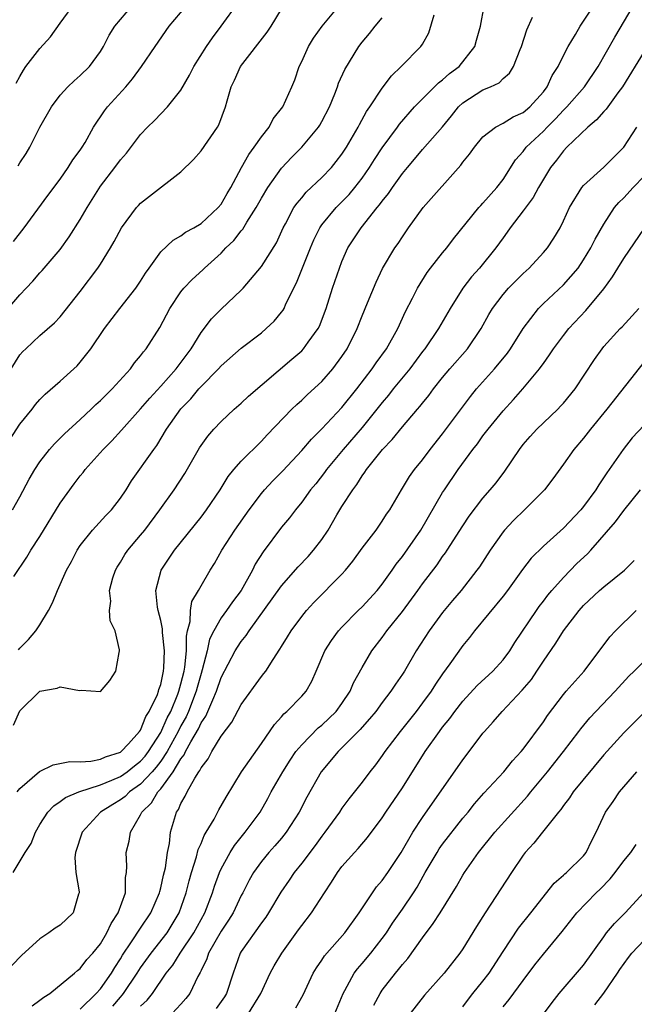
# Model space of a CAD drawing. Units: inches. Extents: x 2586000 to 2589000, y 1521000 to 1524000.
# Drawn here: x 2586799 to 2586860, y 1522302 to 1522400 of the extents above; entities that cross this region are included whole.
import ezdxf

# ---------------------------------------------------------------- set-up
doc = ezdxf.new("R2010")
doc.units = ezdxf.units.IN
doc.header["$MEASUREMENT"] = 0
doc.layers.add('LD25861521_2ft', color=63, linetype='Continuous')

msp = doc.modelspace()

# ---------------------------------------------------------------- linework, layer by layer
at = {"layer": 'LD25861521_2ft'}
for points, elevation in [([(2586797.372, 1522357), (2586799, 1522359.512), (2586800.212, 1522361), (2586800.549, 1522361.451), (2586801, 1522361.968), (2586801.512, 1522362.488), (2586803, 1522363.783), (2586804.354, 1522365), (2586804.689, 1522365.311), (2586805, 1522365.651), (2586806.064, 1522367), (2586807.398, 1522369), (2586808.922, 1522371), (2586810.521, 1522373), (2586811, 1522373.692), (2586811.494, 1522374.506), (2586811.863, 1522375), (2586813, 1522376.606), (2586814.221, 1522377.779), (2586815, 1522378.204), (2586815.442, 1522378.558), (2586816.283, 1522379), (2586817, 1522379.433), (2586818.7, 1522381), (2586819, 1522381.352), (2586819.596, 1522382.404), (2586819.971, 1522383), (2586821.034, 1522385), (2586821.733, 1522386.267), (2586822.276, 1522387), (2586823, 1522388.043), (2586823.76, 1522389), (2586824.181, 1522389.819), (2586825.116, 1522391), (2586826.025, 1522393), (2586826.301, 1522393.699), (2586826.747, 1522395), (2586827, 1522395.504), (2586827.675, 1522397), (2586828.183, 1522397.817), (2586829.028, 1522399), (2586830.688, 1522401)], 8180), ([(2586797.462, 1522370.538), (2586799, 1522372.345), (2586799.641, 1522373), (2586800.293, 1522373.707), (2586801, 1522374.537), (2586801.228, 1522374.772), (2586803, 1522376.856), (2586803.902, 1522378.097), (2586805, 1522379.809), (2586805.695, 1522381), (2586807, 1522383.124), (2586808.45, 1522385), (2586809, 1522385.757), (2586809.589, 1522386.411), (2586811, 1522388.276), (2586811.694, 1522389), (2586812.362, 1522389.638), (2586813.678, 1522391), (2586815, 1522392.671), (2586815.85, 1522394.15), (2586816.279, 1522395), (2586817.55, 1522397), (2586818.134, 1522397.866), (2586819.011, 1522399), (2586820.68, 1522401.32)], 8184), ([(2586798.14, 1522365), (2586799, 1522366.375), (2586799.287, 1522366.713), (2586799.594, 1522367), (2586801, 1522368.303), (2586802.435, 1522369.565), (2586803, 1522370.167), (2586805, 1522372.667), (2586806.746, 1522375), (2586807, 1522375.385), (2586808.001, 1522377), (2586808.368, 1522377.632), (2586809.104, 1522379), (2586810.598, 1522381), (2586810.781, 1522381.219), (2586811, 1522381.44), (2586811.866, 1522382.134), (2586815, 1522384.562), (2586816.236, 1522385.764), (2586817, 1522386.631), (2586818.634, 1522389), (2586818.764, 1522389.236), (2586819.445, 1522391), (2586819.589, 1522391.589), (2586819.983, 1522393), (2586820.329, 1522393.671), (2586820.925, 1522395), (2586823.579, 1522398.421), (2586823.957, 1522399), (2586825, 1522400.707)], 8182), ([(2586798.355, 1522315), (2586799.526, 1522317), (2586800.113, 1522317.887), (2586800.575, 1522319), (2586801, 1522319.76), (2586801.786, 1522321), (2586802.366, 1522321.634), (2586803, 1522322.047), (2586803.536, 1522322.464), (2586804.857, 1522323), (2586807, 1522323.694), (2586808.154, 1522324.154), (2586809, 1522324.533), (2586809.661, 1522325), (2586810.393, 1522325.607), (2586811, 1522326.053), (2586811.443, 1522326.558), (2586811.769, 1522327), (2586813, 1522328.914), (2586813.65, 1522330.35), (2586813.997, 1522331), (2586814.698, 1522332.698), (2586814.807, 1522333), (2586815, 1522333.717), (2586815.313, 1522335), (2586815.387, 1522335.387), (2586815.555, 1522337), (2586815.55, 1522338.45), (2586815.671, 1522339), (2586815.933, 1522339.933), (2586815.94, 1522341), (2586816.089, 1522341.911), (2586816.754, 1522343), (2586817, 1522343.45), (2586817.911, 1522345), (2586818.331, 1522345.669), (2586819.071, 1522347), (2586820.369, 1522349), (2586821.769, 1522351), (2586823, 1522352.632), (2586823.31, 1522353), (2586824.119, 1522353.881), (2586825.113, 1522354.887), (2586827, 1522356.884), (2586827.975, 1522358.025), (2586829, 1522359.043), (2586831, 1522361.173), (2586832.473, 1522363), (2586833.998, 1522365), (2586834.39, 1522365.61), (2586835.406, 1522367), (2586836.535, 1522369), (2586837.318, 1522370.682), (2586837.999, 1522371.999), (2586838.486, 1522373), (2586839.449, 1522374.552), (2586839.786, 1522375), (2586841, 1522376.527), (2586841.4, 1522377), (2586842.08, 1522377.92), (2586844.592, 1522381), (2586844.784, 1522381.216), (2586845, 1522381.429), (2586846.393, 1522383), (2586847, 1522383.797), (2586848.244, 1522385.756), (2586849, 1522386.587), (2586849.304, 1522387), (2586851, 1522388.597), (2586851.387, 1522389), (2586852.2, 1522389.8), (2586853, 1522390.663), (2586853.345, 1522391), (2586855.093, 1522393), (2586856.436, 1522395), (2586858.091, 1522397.909), (2586859.924, 1522401)], 8168), ([(2586798.375, 1522377.625), (2586799.448, 1522379), (2586801.782, 1522382.218), (2586803, 1522383.841), (2586803.813, 1522385), (2586804.26, 1522385.74), (2586805, 1522386.71), (2586805.195, 1522387), (2586805.48, 1522387.48), (2586806.334, 1522389), (2586807.405, 1522390.595), (2586807.712, 1522391), (2586809.529, 1522393), (2586810.201, 1522393.799), (2586811.077, 1522395), (2586812.431, 1522397), (2586813.836, 1522399), (2586815.515, 1522401)], 8186), ([(2586798.651, 1522393.349), (2586799, 1522394.024), (2586799.353, 1522394.647), (2586799.611, 1522395), (2586801, 1522396.8), (2586802.042, 1522397.958), (2586803, 1522399.323), (2586804.57, 1522401.43)], 8190), ([(2586798.735, 1522323), (2586799, 1522323.331), (2586800.961, 1522325.039), (2586802.298, 1522325.703), (2586803.962, 1522326.038), (2586805, 1522325.998), (2586806.053, 1522326.053), (2586807, 1522326.252), (2586807.502, 1522326.498), (2586809, 1522326.958), (2586809.054, 1522327), (2586809.783, 1522327.783), (2586810.898, 1522329), (2586811, 1522329.145), (2586811.509, 1522330.492), (2586811.86, 1522331), (2586812.666, 1522332.666), (2586812.789, 1522333), (2586812.824, 1522333.177), (2586813, 1522333.679), (2586813.272, 1522335), (2586813.306, 1522335.307), (2586813.377, 1522337), (2586813.182, 1522338.817), (2586813.183, 1522339.183), (2586813, 1522340.006), (2586812.734, 1522341), (2586812.674, 1522341.327), (2586812.504, 1522343), (2586813.045, 1522345), (2586814.369, 1522347), (2586817, 1522350.292), (2586817.548, 1522351), (2586818.886, 1522353), (2586819.682, 1522354.317), (2586820.267, 1522355), (2586821, 1522355.83), (2586823, 1522357.825), (2586823.555, 1522358.445), (2586826.032, 1522361), (2586826.524, 1522361.476), (2586827, 1522361.893), (2586827.561, 1522362.439), (2586829, 1522363.752), (2586830.1, 1522365), (2586831, 1522366.218), (2586831.514, 1522367), (2586832.509, 1522369), (2586833, 1522370.261), (2586833.543, 1522371.543), (2586834.386, 1522373.614), (2586835.037, 1522374.963), (2586836.26, 1522377), (2586836.566, 1522377.434), (2586837, 1522378.109), (2586837.616, 1522379), (2586839.067, 1522381), (2586842.79, 1522385.21), (2586843, 1522385.503), (2586843.682, 1522386.318), (2586844.163, 1522387), (2586845, 1522388.015), (2586846.245, 1522389), (2586847, 1522389.385), (2586847.996, 1522390.004), (2586849, 1522390.443), (2586849.648, 1522391), (2586851, 1522392.51), (2586851.382, 1522393), (2586851.889, 1522394.111), (2586852.477, 1522395), (2586853, 1522396.095), (2586853.457, 1522397), (2586854.189, 1522398.189), (2586854.643, 1522399), (2586855, 1522399.504), (2586855.987, 1522401)], 8170), ([(2586798.837, 1522385.163), (2586799, 1522385.446), (2586799.637, 1522386.363), (2586800.001, 1522387), (2586801, 1522388.994), (2586802.138, 1522391), (2586803, 1522392.162), (2586803.784, 1522393), (2586804.399, 1522393.601), (2586805, 1522394.106), (2586805.922, 1522395), (2586807, 1522396.485), (2586807.304, 1522397), (2586807.885, 1522398.115), (2586808.449, 1522399), (2586810.118, 1522401)], 8188), ([(2586798.876, 1522337.124), (2586799, 1522337.267), (2586799.868, 1522338.132), (2586800.592, 1522339), (2586801, 1522339.596), (2586801.845, 1522341), (2586802.239, 1522341.761), (2586802.743, 1522343), (2586803.65, 1522345), (2586804.125, 1522345.875), (2586804.706, 1522347), (2586805, 1522347.461), (2586806.207, 1522349), (2586807.553, 1522350.447), (2586808.113, 1522351), (2586809, 1522352.156), (2586809.549, 1522353), (2586810.103, 1522353.897), (2586812.296, 1522357), (2586812.608, 1522357.391), (2586813.575, 1522359), (2586815, 1522361.023), (2586815.978, 1522362.022), (2586816.77, 1522363), (2586817, 1522363.261), (2586818.735, 1522365), (2586819, 1522365.303), (2586821, 1522367.053), (2586823, 1522368.589), (2586823.481, 1522369), (2586824.257, 1522369.743), (2586825, 1522370.636), (2586825.161, 1522370.839), (2586825.248, 1522371), (2586825.437, 1522371.437), (2586826.477, 1522373.523), (2586827.86, 1522377), (2586828.196, 1522377.804), (2586828.791, 1522379), (2586829, 1522379.299), (2586830.42, 1522381), (2586831.698, 1522382.302), (2586832.276, 1522383), (2586833, 1522383.931), (2586833.747, 1522385), (2586834.229, 1522385.771), (2586835, 1522386.941), (2586836.504, 1522389), (2586836.704, 1522389.296), (2586838.216, 1522391), (2586840.6, 1522393.4), (2586841, 1522393.696), (2586841.692, 1522394.308), (2586842.629, 1522395), (2586844.205, 1522397), (2586844.361, 1522397.639), (2586844.742, 1522399), (2586845.109, 1522401)], 8174), ([(2586798.271, 1522351), (2586799, 1522352.289), (2586799.937, 1522354.063), (2586800.489, 1522355), (2586801, 1522355.769), (2586801.947, 1522357), (2586802.437, 1522357.563), (2586803.436, 1522358.564), (2586805, 1522359.981), (2586806.099, 1522361), (2586806.556, 1522361.444), (2586807, 1522361.841), (2586807.57, 1522362.43), (2586808.173, 1522363), (2586809.983, 1522365), (2586810.402, 1522365.598), (2586811, 1522366.285), (2586811.296, 1522366.704), (2586811.561, 1522367), (2586812.911, 1522369.089), (2586813.917, 1522371), (2586815, 1522372.65), (2586815.28, 1522373), (2586816.125, 1522373.875), (2586817.169, 1522374.831), (2586817.331, 1522375), (2586819, 1522376.497), (2586819.476, 1522377), (2586820.257, 1522377.743), (2586821, 1522378.702), (2586821.144, 1522378.856), (2586821.546, 1522379.546), (2586822.479, 1522381), (2586823, 1522381.937), (2586823.648, 1522383), (2586825, 1522384.916), (2586826.004, 1522385.996), (2586827.015, 1522387), (2586828.668, 1522389), (2586828.8, 1522389.2), (2586829, 1522389.542), (2586829.755, 1522391), (2586830.282, 1522392.282), (2586830.555, 1522393), (2586830.659, 1522393.341), (2586831.281, 1522394.719), (2586832.686, 1522397), (2586833, 1522397.414), (2586833.725, 1522398.275), (2586834.293, 1522399), (2586835, 1522399.852)], 8178), ([(2586798.368, 1522329.632), (2586799, 1522331.055), (2586801, 1522333.002), (2586802.703, 1522333.297), (2586803, 1522333.434), (2586804.944, 1522333.057), (2586805.101, 1522333.101), (2586807, 1522332.978), (2586807.932, 1522334.069), (2586808.524, 1522335), (2586808.859, 1522336.859), (2586808.901, 1522337), (2586808.897, 1522337.102), (2586808.462, 1522339), (2586807.988, 1522339.988), (2586807.923, 1522341), (2586808.057, 1522341.943), (2586807.922, 1522343), (2586808.255, 1522344.255), (2586808.502, 1522345), (2586808.68, 1522345.321), (2586809, 1522345.809), (2586809.443, 1522346.557), (2586809.73, 1522347), (2586811, 1522348.489), (2586811.413, 1522349), (2586812.91, 1522351), (2586814.332, 1522353), (2586815.39, 1522354.61), (2586816.839, 1522357.161), (2586817.667, 1522358.333), (2586818.263, 1522359), (2586819, 1522359.788), (2586820.306, 1522361), (2586821, 1522361.603), (2586821.724, 1522362.276), (2586826.034, 1522365.967), (2586827, 1522366.803), (2586827.191, 1522367), (2586827.652, 1522367.653), (2586828.645, 1522369), (2586828.767, 1522369.233), (2586829.424, 1522371), (2586830.053, 1522373), (2586830.742, 1522375), (2586831, 1522375.67), (2586831.58, 1522377), (2586832.89, 1522379), (2586834.504, 1522381), (2586834.735, 1522381.265), (2586835, 1522381.655), (2586835.605, 1522382.395), (2586836.012, 1522383), (2586837, 1522384.398), (2586837.497, 1522385), (2586838.197, 1522385.803), (2586839, 1522386.776), (2586840.986, 1522389.014), (2586841.882, 1522390.118), (2586842.573, 1522391), (2586843, 1522391.396), (2586845, 1522392.68), (2586845.736, 1522393), (2586846.599, 1522393.401), (2586847, 1522393.809), (2586847.647, 1522394.353), (2586848.034, 1522395), (2586848.696, 1522396.696), (2586848.838, 1522397), (2586849.357, 1522398.643), (2586849.913, 1522399.913)], 8172), ([(2586798.401, 1522344.401), (2586799.692, 1522346.308), (2586800.089, 1522347), (2586801, 1522348.358), (2586803, 1522351.679), (2586804.403, 1522353.597), (2586805, 1522354.372), (2586805.293, 1522354.707), (2586805.504, 1522355), (2586807.274, 1522357), (2586808.132, 1522357.868), (2586809.093, 1522358.907), (2586811, 1522361.042), (2586811.904, 1522362.096), (2586813, 1522363.289), (2586814.522, 1522365), (2586816.016, 1522367), (2586817, 1522368.599), (2586818.035, 1522369.966), (2586819, 1522370.916), (2586821, 1522372.794), (2586821.196, 1522373), (2586823, 1522375.147), (2586824.495, 1522377.505), (2586825.174, 1522379), (2586825.399, 1522379.399), (2586826.234, 1522381), (2586826.541, 1522381.459), (2586827, 1522381.99), (2586827.452, 1522382.548), (2586829, 1522384.001), (2586829.951, 1522385), (2586830.429, 1522385.571), (2586831, 1522386.322), (2586831.453, 1522387), (2586832.618, 1522389), (2586832.743, 1522389.257), (2586833.443, 1522390.557), (2586833.761, 1522391), (2586835, 1522392.861), (2586835.912, 1522394.088), (2586836.895, 1522395), (2586838.845, 1522397), (2586839, 1522397.231), (2586839.635, 1522398.365), (2586840.152, 1522400.152)], 8176), ([(2586861, 1522396.495), (2586858.854, 1522393), (2586858.394, 1522392.394), (2586857.23, 1522390.77), (2586857, 1522390.538), (2586856.295, 1522389.705), (2586855.412, 1522389), (2586853.331, 1522387), (2586853, 1522386.652), (2586852.297, 1522385.703), (2586851.726, 1522385), (2586851, 1522383.841), (2586850.511, 1522383), (2586849.982, 1522382.018), (2586849, 1522380.687), (2586847.697, 1522379), (2586847.419, 1522378.581), (2586847, 1522378.019), (2586846.284, 1522377), (2586844.659, 1522375), (2586843.866, 1522374.134), (2586842.991, 1522373.009), (2586841.742, 1522371), (2586840.591, 1522369), (2586839.217, 1522367), (2586839, 1522366.726), (2586837.727, 1522365), (2586836.094, 1522363), (2586835.614, 1522362.386), (2586835, 1522361.674), (2586834.477, 1522361), (2586833, 1522359.192), (2586831.118, 1522357), (2586829.473, 1522355), (2586829.279, 1522354.721), (2586828.398, 1522353.601), (2586827.88, 1522353), (2586827, 1522351.763), (2586826.376, 1522351), (2586825.786, 1522350.214), (2586825, 1522349.271), (2586823.16, 1522346.84), (2586822.392, 1522345.608), (2586822.097, 1522345), (2586820.979, 1522343), (2586820.139, 1522341.861), (2586819.543, 1522341), (2586819, 1522340.274), (2586818.27, 1522339), (2586817.849, 1522338.151), (2586817.597, 1522337), (2586817.113, 1522335.113), (2586817, 1522334.774), (2586816.616, 1522333.384), (2586816.525, 1522333), (2586815.76, 1522331), (2586815.528, 1522330.472), (2586815, 1522329.553), (2586814.722, 1522329), (2586813.624, 1522327), (2586813, 1522326.057), (2586812.551, 1522325.449), (2586812.158, 1522325), (2586811, 1522323.76), (2586809.904, 1522323), (2586809.452, 1522322.548), (2586809, 1522322.214), (2586808.234, 1522321.766), (2586807.012, 1522321), (2586805.187, 1522319), (2586804.536, 1522317), (2586804.478, 1522316.478), (2586804.555, 1522315), (2586804.905, 1522313.095), (2586804.901, 1522313), (2586804.841, 1522312.841), (2586804.306, 1522311), (2586803, 1522309.792), (2586802.507, 1522309.494), (2586801.873, 1522309), (2586801, 1522308.429), (2586799.186, 1522306.814), (2586798.213, 1522305.787)], 8166), ([(2586800.22, 1522301.78), (2586801, 1522302.321), (2586801.372, 1522302.628), (2586801.993, 1522303), (2586804.444, 1522305), (2586804.727, 1522305.273), (2586805, 1522305.475), (2586805.645, 1522306.355), (2586806.237, 1522307), (2586807, 1522307.934), (2586807.635, 1522309), (2586808.069, 1522309.931), (2586808.784, 1522311), (2586809.488, 1522313), (2586809.493, 1522314.508), (2586809.61, 1522315), (2586809.646, 1522315.646), (2586809.568, 1522317), (2586809.873, 1522318.126), (2586809.983, 1522319), (2586811, 1522320.714), (2586811.122, 1522321), (2586812.085, 1522321.915), (2586812.711, 1522323), (2586813, 1522323.315), (2586814.231, 1522325), (2586815, 1522326.293), (2586815.317, 1522326.683), (2586815.454, 1522327), (2586815.977, 1522327.977), (2586816.742, 1522329.258), (2586817, 1522329.847), (2586817.479, 1522330.521), (2586818.159, 1522332.159), (2586818.548, 1522333), (2586819, 1522334.359), (2586820.4, 1522337), (2586820.624, 1522337.376), (2586821, 1522337.928), (2586821.484, 1522338.516), (2586821.794, 1522339), (2586825, 1522343.462), (2586826.648, 1522345.352), (2586827.625, 1522346.375), (2586828.179, 1522347), (2586829, 1522348.076), (2586829.62, 1522349), (2586830.5, 1522350.5), (2586831, 1522351.32), (2586832.078, 1522353), (2586832.477, 1522353.523), (2586833, 1522354.378), (2586833.269, 1522354.731), (2586833.428, 1522355), (2586835.01, 1522357), (2586835.999, 1522358.001), (2586837, 1522359.251), (2586838.506, 1522361), (2586838.743, 1522361.257), (2586839, 1522361.596), (2586839.637, 1522362.363), (2586840.101, 1522363), (2586841, 1522364.138), (2586841.709, 1522365), (2586843.451, 1522367), (2586844.812, 1522369), (2586845.598, 1522370.402), (2586845.955, 1522371), (2586847, 1522372.364), (2586847.552, 1522373), (2586848.26, 1522373.74), (2586849, 1522374.465), (2586849.591, 1522375), (2586851, 1522376.533), (2586851.408, 1522377), (2586852.041, 1522377.959), (2586852.661, 1522379), (2586853, 1522379.678), (2586853.585, 1522381), (2586854.832, 1522383), (2586855, 1522383.204), (2586857, 1522385.013), (2586859.003, 1522387), (2586860.292, 1522389)], 8164), ([(2586805, 1522301.442), (2586806.593, 1522303), (2586807, 1522303.454), (2586808.093, 1522305), (2586808.422, 1522305.578), (2586809, 1522306.428), (2586809.211, 1522306.789), (2586810.109, 1522308.109), (2586811, 1522309.485), (2586812.026, 1522311), (2586812.875, 1522313), (2586812.892, 1522313.108), (2586813, 1522313.482), (2586813.274, 1522314.726), (2586813.458, 1522315.458), (2586813.682, 1522317), (2586813.868, 1522317.868), (2586813.984, 1522319), (2586814.563, 1522321), (2586814.754, 1522321.246), (2586815, 1522321.846), (2586815.429, 1522322.571), (2586815.622, 1522323), (2586816.368, 1522324.368), (2586816.778, 1522325), (2586816.878, 1522325.122), (2586817, 1522325.405), (2586817.705, 1522326.295), (2586818.067, 1522327), (2586819, 1522328.537), (2586820.061, 1522329.939), (2586821, 1522331.668), (2586823, 1522334.444), (2586823.254, 1522334.746), (2586823.434, 1522335), (2586824.155, 1522336.155), (2586824.839, 1522337.161), (2586825, 1522337.442), (2586825.603, 1522338.397), (2586825.952, 1522339), (2586827, 1522340.417), (2586827.477, 1522341), (2586828.209, 1522341.791), (2586831, 1522344.622), (2586831.345, 1522345), (2586832.083, 1522345.917), (2586833, 1522347.191), (2586834.382, 1522349), (2586835, 1522349.873), (2586835.438, 1522350.562), (2586835.749, 1522351), (2586836.916, 1522353), (2586837.697, 1522354.303), (2586838.205, 1522355), (2586839, 1522355.974), (2586839.761, 1522357), (2586841, 1522358.539), (2586843.75, 1522362.25), (2586844.367, 1522363), (2586846.161, 1522365), (2586847.436, 1522366.564), (2586847.744, 1522367), (2586848.995, 1522369.005), (2586850.515, 1522371), (2586851, 1522371.478), (2586853, 1522373.33), (2586854.447, 1522375), (2586855, 1522375.811), (2586855.729, 1522377), (2586856.138, 1522377.862), (2586857, 1522379.375), (2586858.072, 1522381), (2586858.493, 1522381.507), (2586859, 1522381.986), (2586859.927, 1522383), (2586861, 1522384.112)], 8162), ([(2586808.255, 1522301.745), (2586809, 1522302.64), (2586809.174, 1522302.827), (2586809.303, 1522303), (2586810.661, 1522305), (2586811, 1522305.538), (2586812.045, 1522307), (2586813.626, 1522309), (2586814.827, 1522311), (2586815.51, 1522313), (2586815.812, 1522314.188), (2586816.049, 1522315), (2586816.556, 1522316.556), (2586816.725, 1522317.275), (2586817, 1522317.896), (2586817.315, 1522318.685), (2586817.522, 1522319), (2586818.29, 1522320.29), (2586818.781, 1522321.219), (2586819.505, 1522322.495), (2586821.029, 1522325), (2586823, 1522327.812), (2586824.292, 1522329.708), (2586825, 1522330.461), (2586825.239, 1522330.761), (2586825.537, 1522331), (2586827, 1522332.514), (2586827.431, 1522333), (2586828.002, 1522333.998), (2586828.452, 1522335), (2586829.293, 1522337), (2586829.95, 1522338.05), (2586830.658, 1522339), (2586831, 1522339.37), (2586832.607, 1522341), (2586833, 1522341.38), (2586834.505, 1522343), (2586835, 1522343.618), (2586835.972, 1522345), (2586836.385, 1522345.615), (2586837, 1522346.383), (2586838.833, 1522349), (2586841, 1522352.726), (2586841.176, 1522353), (2586842.539, 1522355), (2586844.011, 1522357), (2586844.444, 1522357.556), (2586845, 1522358.337), (2586845.507, 1522359), (2586847, 1522360.839), (2586848.047, 1522361.953), (2586848.965, 1522363), (2586850.616, 1522365), (2586850.784, 1522365.216), (2586851, 1522365.546), (2586851.621, 1522366.379), (2586852.009, 1522367), (2586853, 1522368.314), (2586853.544, 1522369), (2586855.222, 1522370.779), (2586857, 1522372.948), (2586857.876, 1522374.124), (2586858.389, 1522375), (2586859, 1522375.964), (2586861.034, 1522378.966)], 8160), ([(2586811, 1522301.73), (2586811.656, 1522302.344), (2586812.174, 1522303), (2586813.543, 1522305), (2586814.199, 1522305.801), (2586814.931, 1522307), (2586816.28, 1522309), (2586817.377, 1522311), (2586818.152, 1522313), (2586818.35, 1522313.65), (2586818.838, 1522315), (2586819, 1522315.365), (2586819.888, 1522317), (2586820.313, 1522317.687), (2586821.395, 1522319), (2586822.861, 1522321), (2586823.635, 1522322.365), (2586823.967, 1522323), (2586825.114, 1522325), (2586825.847, 1522326.153), (2586826.431, 1522327), (2586827, 1522327.682), (2586828.647, 1522329.353), (2586829, 1522329.632), (2586830.422, 1522331), (2586831, 1522331.788), (2586831.821, 1522333), (2586832.156, 1522333.844), (2586833, 1522335.363), (2586833.978, 1522337), (2586835, 1522338.33), (2586835.469, 1522339), (2586837, 1522340.915), (2586838.531, 1522343), (2586839, 1522343.668), (2586840.445, 1522345.555), (2586841, 1522346.368), (2586841.272, 1522346.728), (2586841.454, 1522347), (2586843, 1522349.423), (2586843.627, 1522350.373), (2586845, 1522352.17), (2586845.732, 1522353), (2586846.302, 1522353.698), (2586847.164, 1522354.836), (2586848.618, 1522357), (2586849, 1522357.477), (2586849.706, 1522358.294), (2586850.351, 1522359), (2586851, 1522359.639), (2586852.449, 1522361), (2586852.721, 1522361.279), (2586853, 1522361.595), (2586854.157, 1522363), (2586856.074, 1522365.926), (2586856.832, 1522367), (2586857, 1522367.204), (2586858.622, 1522369), (2586858.814, 1522369.186), (2586860.484, 1522371)], 8158), ([(2586861, 1522365.682), (2586857.303, 1522361), (2586855.675, 1522359), (2586855, 1522358.12), (2586854.014, 1522357), (2586853, 1522355.53), (2586851.93, 1522354.07), (2586851.122, 1522353), (2586849.134, 1522351), (2586848.047, 1522349.953), (2586847.153, 1522349), (2586847, 1522348.815), (2586845.724, 1522347), (2586844.647, 1522345.353), (2586844.399, 1522345), (2586842.827, 1522343), (2586841.985, 1522342.015), (2586841, 1522340.827), (2586839.662, 1522339), (2586838.382, 1522337), (2586837.206, 1522335), (2586837, 1522334.678), (2586836.312, 1522333.688), (2586835.866, 1522333), (2586835, 1522331.889), (2586834.346, 1522331), (2586833.747, 1522330.253), (2586833, 1522329.441), (2586832.802, 1522329.199), (2586831, 1522327.364), (2586830.62, 1522327), (2586828.938, 1522325), (2586827.502, 1522322.498), (2586826.74, 1522321), (2586825.462, 1522319), (2586825, 1522318.426), (2586824.344, 1522317.656), (2586823.75, 1522317), (2586823, 1522316.088), (2586822.212, 1522315), (2586821.77, 1522314.23), (2586821.157, 1522313), (2586821, 1522312.715), (2586820.187, 1522311), (2586819.736, 1522310.264), (2586819, 1522309.191), (2586817.734, 1522307), (2586817.563, 1522306.437), (2586817, 1522305.29), (2586816.915, 1522305.085), (2586816.685, 1522304.685), (2586815.899, 1522303), (2586815.495, 1522302.505), (2586815, 1522301.939), (2586814.126, 1522301)], 8156), ([(2586861, 1522359.396), (2586859.838, 1522358.162), (2586858.915, 1522357), (2586857.31, 1522354.689), (2586856.504, 1522353.496), (2586856.218, 1522353), (2586855, 1522351.327), (2586854.728, 1522351), (2586853, 1522349.193), (2586851, 1522347.414), (2586849.795, 1522346.205), (2586848.932, 1522345.068), (2586847.435, 1522343), (2586847, 1522342.433), (2586844.161, 1522339), (2586843.662, 1522338.338), (2586843, 1522337.542), (2586841.707, 1522335.707), (2586841, 1522334.736), (2586840.287, 1522333.713), (2586839.846, 1522333), (2586839, 1522331.836), (2586838.374, 1522331), (2586836.781, 1522329), (2586835.259, 1522327), (2586835, 1522326.61), (2586834.314, 1522325.685), (2586833.762, 1522325), (2586833, 1522323.983), (2586831.682, 1522322.318), (2586831, 1522321.397), (2586830.74, 1522321), (2586829.311, 1522319), (2586829, 1522318.617), (2586828.321, 1522317.679), (2586827, 1522315.942), (2586826.25, 1522315), (2586825.754, 1522314.247), (2586824.934, 1522313.066), (2586823.701, 1522311), (2586823.425, 1522310.575), (2586823, 1522310), (2586821, 1522307.169), (2586820.895, 1522307), (2586820.177, 1522305), (2586819.544, 1522303), (2586819.335, 1522302.665), (2586818.493, 1522301.507)], 8154), ([(2586821.731, 1522301), (2586822.944, 1522303), (2586823.866, 1522305), (2586824.262, 1522305.739), (2586825.016, 1522307), (2586826.695, 1522309.305), (2586827, 1522309.745), (2586827.985, 1522311), (2586829.263, 1522313), (2586829.953, 1522314.046), (2586830.541, 1522315), (2586831, 1522315.592), (2586832.259, 1522317), (2586832.622, 1522317.378), (2586833.537, 1522318.463), (2586835, 1522320.421), (2586835.372, 1522321), (2586837, 1522323.406), (2586839.258, 1522327), (2586840.681, 1522329), (2586841, 1522329.424), (2586841.706, 1522330.294), (2586842.207, 1522331), (2586843, 1522332), (2586844.438, 1522333.562), (2586845.994, 1522335), (2586847, 1522336.103), (2586847.667, 1522337), (2586848.172, 1522337.828), (2586850.305, 1522341), (2586850.593, 1522341.407), (2586851, 1522341.922), (2586851.459, 1522342.541), (2586851.845, 1522343), (2586853, 1522344.294), (2586854.339, 1522345.661), (2586855.37, 1522346.63), (2586855.718, 1522347), (2586858.173, 1522349.827), (2586859, 1522350.943), (2586860.634, 1522353)], 8152), ([(2586826.432, 1522301.568), (2586827.147, 1522302.853), (2586828.135, 1522305), (2586828.457, 1522305.543), (2586829, 1522306.306), (2586829.269, 1522306.731), (2586831.287, 1522309), (2586832.721, 1522311), (2586834.015, 1522313), (2586834.423, 1522313.577), (2586835, 1522314.224), (2586835.554, 1522315), (2586836.884, 1522317), (2586838.053, 1522319), (2586839, 1522320.46), (2586843, 1522326.2), (2586843.631, 1522327), (2586845, 1522328.825), (2586845.144, 1522329), (2586846.031, 1522329.969), (2586846.894, 1522331), (2586848.912, 1522333.088), (2586849.823, 1522334.177), (2586850.37, 1522335), (2586851, 1522335.993), (2586852.226, 1522337.774), (2586852.996, 1522339), (2586854.556, 1522341), (2586855, 1522341.5), (2586856.584, 1522343), (2586857, 1522343.374), (2586859.07, 1522345), (2586860.037, 1522345.963)], 8150), ([(2586830.283, 1522301), (2586831.113, 1522303), (2586831.276, 1522303.276), (2586832.207, 1522305), (2586832.544, 1522305.456), (2586833, 1522305.964), (2586833.865, 1522307), (2586835, 1522308.442), (2586835.406, 1522309), (2586836.03, 1522309.971), (2586837, 1522311.363), (2586838.104, 1522313), (2586838.454, 1522313.546), (2586839.267, 1522315), (2586840.444, 1522317), (2586840.658, 1522317.342), (2586841, 1522317.813), (2586843, 1522320.382), (2586843.521, 1522321), (2586844.169, 1522321.831), (2586845.104, 1522322.896), (2586847.061, 1522325), (2586847.923, 1522326.077), (2586848.787, 1522327), (2586849, 1522327.261), (2586851, 1522329.945), (2586851.425, 1522330.575), (2586853, 1522332.69), (2586853.26, 1522333), (2586855.049, 1522335), (2586857.6, 1522338.4), (2586858.167, 1522339), (2586860.217, 1522341)], 8148), ([(2586834.148, 1522301.852), (2586834.787, 1522303), (2586835, 1522303.31), (2586836.303, 1522305), (2586836.629, 1522305.372), (2586837, 1522305.87), (2586837.533, 1522306.467), (2586839, 1522308.529), (2586840.073, 1522309.927), (2586840.754, 1522311), (2586842.375, 1522313.625), (2586843, 1522314.749), (2586843.155, 1522315), (2586844.563, 1522317), (2586846.177, 1522319), (2586849.425, 1522322.575), (2586849.755, 1522323), (2586851.397, 1522325), (2586853.005, 1522327), (2586854.539, 1522329), (2586854.731, 1522329.269), (2586855.631, 1522330.369), (2586856.207, 1522331), (2586858.139, 1522333), (2586859.493, 1522334.507), (2586860.024, 1522335), (2586861, 1522335.973)], 8146), ([(2586861, 1522330.902), (2586859, 1522328.871), (2586857, 1522326.683), (2586853.969, 1522323), (2586853.585, 1522322.415), (2586853, 1522321.658), (2586852.731, 1522321.269), (2586852.495, 1522321), (2586850.905, 1522319), (2586850.072, 1522317.928), (2586849.202, 1522317), (2586849, 1522316.737), (2586847.839, 1522315), (2586845.211, 1522311), (2586844.358, 1522309.642), (2586843, 1522307.412), (2586842.715, 1522307), (2586841.152, 1522305), (2586839.181, 1522302.819), (2586837.779, 1522301)], 8144), ([(2586843, 1522301.66), (2586843.556, 1522302.444), (2586843.993, 1522303), (2586845, 1522304.224), (2586845.605, 1522305), (2586847, 1522307.176), (2586848.522, 1522309.478), (2586849.752, 1522311), (2586852.059, 1522313.941), (2586853, 1522314.724), (2586853.136, 1522314.864), (2586853.315, 1522315), (2586855, 1522316.675), (2586855.254, 1522317), (2586855.814, 1522318.186), (2586856.231, 1522319), (2586857.19, 1522321), (2586857.95, 1522322.05), (2586858.577, 1522323), (2586860.282, 1522325)], 8142), ([(2586847, 1522301.676), (2586847.612, 1522302.389), (2586849, 1522304.276), (2586850.168, 1522305.832), (2586851, 1522306.911), (2586852.863, 1522309.137), (2586854.318, 1522311), (2586856.256, 1522313), (2586856.636, 1522313.363), (2586857.632, 1522314.368), (2586858.129, 1522315), (2586859, 1522316.171), (2586859.702, 1522317), (2586860.207, 1522317.793)], 8140), ([(2586851, 1522300.927), (2586851.883, 1522302.117), (2586852.568, 1522303), (2586855, 1522305.811), (2586857, 1522308.613), (2586857.29, 1522309), (2586858.052, 1522309.948), (2586859.132, 1522311), (2586860.979, 1522313.021)], 8138), ([(2586856.118, 1522301.881), (2586857, 1522303.039), (2586858.36, 1522305), (2586858.61, 1522305.39), (2586859.443, 1522306.558), (2586859.781, 1522307), (2586861, 1522308.298)], 8136)]:
    msp.add_lwpolyline(points, dxfattribs=dict(at, elevation=elevation))

doc.saveas('drawing.dxf')
